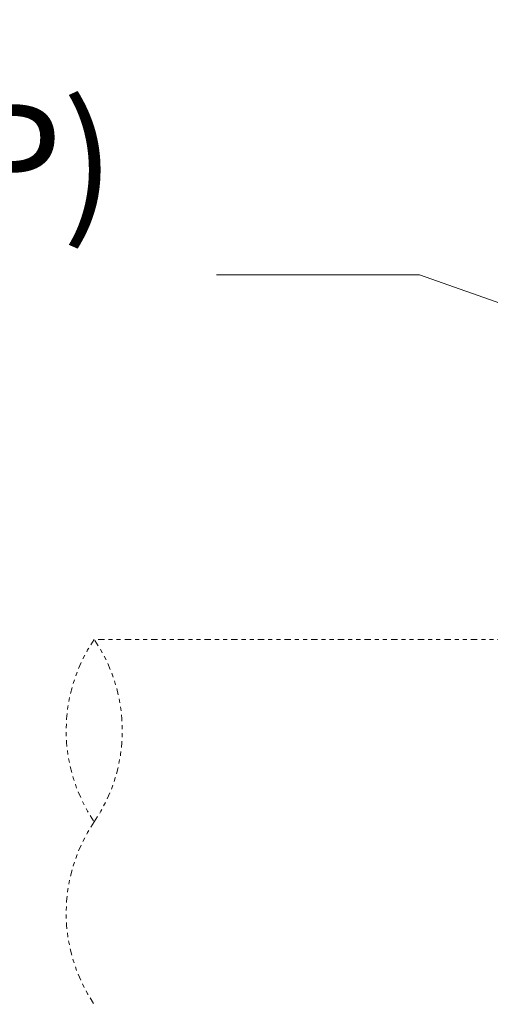
# Model space of a CAD drawing. Units: inches. Extents: x -2954 to 2627, y -170 to 369.
# Drawn here: x 67 to 79, y 71 to 95 of the extents above; entities that cross this region are included whole.
import ezdxf
from ezdxf import colors
from ezdxf.entities.mleader import LeaderData, LeaderLine
from ezdxf.math import Vec2, Vec3

# ---------------------------------------------------------------- set-up
doc = ezdxf.new("R2010")
doc.units = ezdxf.units.IN
doc.header["$LTSCALE"] = 0.5
doc.header["$MEASUREMENT"] = 0
doc.linetypes.add('PHANTOM2', pattern=[1.25, 0.625, -0.125, 0.125, -0.125, 0.125, -0.125])
doc.layers.add('QKT-Dimension', color=34, linetype='Continuous', lineweight=18)
doc.layers.add('QKT-For Reference', color=8, linetype='PHANTOM2', lineweight=13)
doc.styles.add('QKT-Text', font='arial.ttf')
doc.dimstyles.new('QKT-Dim Style', dxfattribs={"dimtxt": 0.0703125, "dimasz": 0.0859375, "dimexe": 0.03125, "dimexo": 0.03125, "dimgap": 0.03125, "dimtad": 0, "dimdec": 4, "dimzin": 3, "dimdsep": 46, "dimlunit": 4, "dimtxsty": 'QKT-Text', "dimcen": -0.0625, "dimclrd": 256, "dimclre": 256, "dimclrt": 52, "dimadec": 0, "dimazin": 1, "dimtfac": 0.75, "dimtdec": 4, "dimtmove": 0, "dimatfit": 3, "dimfxl": 1, "dimtfill": 1, "dimfrac": 1, "dimtolj": 1, "dimtzin": 0, "dimlwd": -1, "dimlwe": -1, "dimarcsym": 0})

# ---------------------------------------------------------------- blocks, each defined once
blk = doc.blocks.new('*D27')
at = {"layer": 'Defpoints', "color": 0, "transparency": 16777216}
for p in [(18.84001824405267, 159.5820797998712), (84.840118244053, 159.5820797998712), (84.84011824405277, 63.58227979987082)]:
    blk.add_point(p, dxfattribs=at)
at = {"layer": 'QKT-Dimension', "linetype": 'ByBlock', "transparency": 16777216}
for p, q in [((83.590118244053, 159.5820797998712), (17.59001824405267, 159.5820797998712)), ((18.84001824405267, 156.1445797998712), (18.84001824405268, 125.9805213755872)), ((18.84001824405269, 67.0197797998708), (18.84001824405268, 97.18383822415477)), ((83.59011824405277, 63.58227979987082), (17.59001824405269, 63.58227979987081))]:
    blk.add_line(p, q, dxfattribs=at)
at = {"layer": 'QKT-Dimension', "transparency": 16777216}
for points in [[(18.267101577386, 156.1445797998712), (19.41293491071934, 156.1445797998712), (18.84001824405267, 159.5820797998712)], [(18.26710157738602, 67.0197797998708), (19.41293491071936, 67.0197797998708), (18.84001824405269, 63.58227979987081)]]:
    blk.add_solid(points, dxfattribs=at)
at = {"layer": 'QKT-Dimension', "color": 52, "transparency": 16777216, "insert": (18.84001824405271, 111.582179799871), "char_height": 2.8125, "attachment_point": 5, "rotation": 90, "style": 'QKT-Text', "bg_fill": 3, "box_fill_scale": 1.25, "bg_fill_color": 256, "bg_fill_true_color": 13158600, "bg_fill_transparency": 0}
blk.add_mtext('\\A1;VAULT WIDTH', dxfattribs=at)

msp = doc.modelspace()

# ---------------------------------------------------------------- linework, layer by layer
at = {"layer": 'QKT-For Reference', "ltscale": 0.5}
msp.add_line((84.84011824405283, 79.83665827970806), (68.840018244053, 79.83665827970812), dxfattribs=at)
for centre, start, end in [((72.14720738288361, 77.58665827970806), 145.7711336721888, 214.2288663278112), ((65.53282910522216, 77.58665827970798), 325.7711336721887, 34.22886632781124), ((72.14720738288361, 73.08665827970806), 145.7711336721888, 214.2288663278112)]:
    msp.add_arc(centre, 4, start, end, dxfattribs=at)

# ---------------------------------------------------------------- next in the draw order: dimensions: what is measured, and where the dimension line sits
at = {"layer": 'QKT-Dimension'}
dim = msp.add_linear_dim(base=(18.84001824405267, 159.5820797998712), p1=(84.84011824405275, 63.58227979987079), p2=(84.84011824405297, 159.5820797998712), angle=90, text='VAULT WIDTH', dimstyle='QKT-Dim Style', override={"dimarcsym": 1}, dxfattribs=at)
dim.commit()
dim.dimension.update_dxf_attribs({"geometry": '*D27', "text_midpoint": (18.84001824405271, 111.582179799871), "dimtype": 160})

# ---------------------------------------------------------------- next in the draw order: leaders
ml = msp.add_multileader_mtext('Standard', dxfattribs=at)
ml.set_content('OUTLET BAY ACCESS (TYP)', color=52, style='QKT-Text')
ml.set_leader_properties(color=256, linetype='ByLayer', lineweight=-1)
ml.build(insert=Vec2(0, 0))
ml.multileader.update_dxf_attribs({"text_left_attachment_type": 2, "text_right_attachment_type": 2, "dogleg_length": 0.125, "arrow_head_size": 3.4375, "scale": 40})
ctx = ml.context
ctx.base_point, ctx.scale, ctx.char_height, ctx.arrow_head_size, ctx.landing_gap_size, ctx.plane_origin = Vec3(39.48395219128816, 88.82465607328959), 40, 2.8125, 3.4375, 2.5, Vec3(127.0763859385274, 64.84711651893458)
ctx.left_attachment, ctx.right_attachment, ctx.text_align_type = 2, 2, 2
notes = []
notes.append((ctx, [(1, (1, 1, 0), (76.8492318638666, 88.82465607328959), (-1, 0), 5, [(0, [(84.56112320678379, 86.12472231446323)], 0, [])])]))
ctx.mtext.insert, ctx.mtext.width, ctx.mtext.alignment, ctx.mtext.flow_direction = Vec3(69.3492318638666, 93.03701112103856), 38.89549038694773, 3, 5
for ctx, leaders in notes:
    for number, flags, end, landing, length, lines in leaders:
        leader = LeaderData()
        leader.index, (leader.has_last_leader_line, leader.has_dogleg_vector, leader.attachment_direction) = number, flags
        leader.last_leader_point, leader.dogleg_vector, leader.dogleg_length = Vec3(end), Vec3(landing), length
        for number, points, colour, breaks in lines:
            line = LeaderLine()
            line.index, line.vertices, line.color, line.breaks = number, Vec3.list(points), colors.encode_raw_color(colour), breaks
            leader.lines.append(line)
        ctx.leaders.append(leader)

doc.saveas('drawing.dxf')
